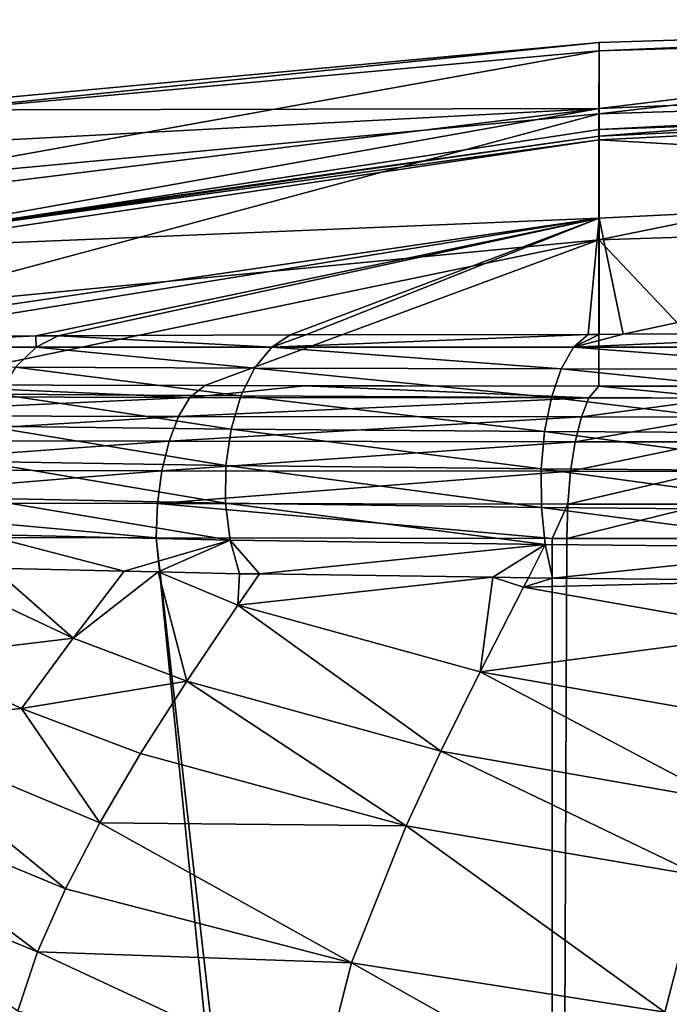
# Model space of a CAD drawing. Extents: x -24 to 24, y 0 to 142.
# Drawn here: x -10 to -5, y 134 to 142 of the extents above; entities that cross this region are included whole.
import ezdxf

# ---------------------------------------------------------------- set-up
doc = ezdxf.new("R2010")
doc.units = 0
doc.header["$MEASUREMENT"] = 0
doc.layers.get('0').update_dxf_attribs({"linetype": 'CONTINUOUS'})

msp = doc.modelspace()

# ---------------------------------------------------------------- linework, layer by layer
for points in [[(0.0004, 141.906, -3.6839), (-5.6078, 141.7378, -3.6833), (0.0005, 141.9755, 2.7131)], [(-5.6078, 141.7378, -3.6833), (-5.6077, 141.8016, 2.7138), (0.0005, 141.9755, 2.7131)], [(0.0005, 141.9755, 2.7131), (-5.6077, 141.8016, 2.7138), (-5.6077, 141.2943, 15.5101)], [(0.0005, 141.9755, 2.7131), (-5.6077, 141.2943, 15.5101), (0.0006, 141.5302, 15.5092)], [(0.0003, 141.4264, -10.0795), (-5.6079, 141.2537, -10.0789), (0.0004, 141.906, -3.6839)], [(0.0004, 141.906, -3.6839), (-5.6079, 141.2537, -10.0789), (-5.6078, 141.7378, -3.6833)], [(-11.216, 141.2273, -3.6814), (-11.216, 141.2804, 2.7156), (-5.6077, 141.8016, 2.7138)], [(-11.216, 141.2804, 2.7156), (-5.6077, 141.2943, 15.5101), (-5.6077, 141.8016, 2.7138)], [(-5.6078, 141.7378, -3.6833), (-11.216, 141.2273, -3.6814), (-5.6077, 141.8016, 2.7138)], [(-5.6078, 141.7378, -3.6833), (-5.6079, 141.2537, -10.0789), (-11.2161, 140.7299, -10.077)], [(-11.2161, 140.7299, -10.077), (-11.216, 141.2273, -3.6814), (-5.6078, 141.7378, -3.6833)], [(0.0006, 141.5302, 15.5092), (-5.6077, 141.2943, 15.5101), (-5.6075, 141.083, 28.3053)], [(0.0006, 141.5302, 15.5092), (-5.6075, 141.083, 28.3053), (0.0007, 141.3472, 28.3043)], [(0.0002, 140.4662, -16.4734), (-5.608, 140.2875, -16.4728), (0.0003, 141.4264, -10.0795)], [(0.0003, 141.4264, -10.0795), (-5.608, 140.2875, -16.4728), (-5.6079, 141.2537, -10.0789)], [(-5.6073, 141.1323, 53.8942), (0.001, 141.3325, 66.688), (0.0009, 141.42, 53.8931)], [(-5.6073, 141.1323, 53.8942), (0.0009, 141.42, 53.8931), (0.0007, 141.3472, 28.3043)], [(0.0007, 141.3472, 28.3043), (-5.6075, 141.083, 28.3053), (-5.6073, 141.1323, 53.8942)], [(-5.6072, 141.053, 66.689), (0.001, 141.3325, 66.688), (-5.6073, 141.1323, 53.8942)], [(-5.6072, 141.053, 66.689), (0.0011, 140.7278, 73.0873), (0.001, 141.3325, 66.688)], [(-5.6079, 141.2537, -10.0789), (-5.608, 140.2875, -16.4728), (-11.2162, 139.7477, -16.4708)], [(-5.6079, 141.2537, -10.0789), (-11.2162, 139.7477, -16.4708), (-11.2161, 140.7299, -10.077)], [(-11.216, 141.2804, 2.7156), (-11.2159, 140.9974, 9.1139), (-5.6077, 141.2943, 15.5101)], [(-11.2158, 140.2951, 28.3081), (-5.6077, 141.2943, 15.5101), (-11.2159, 140.6005, 15.5125)], [(-11.2159, 140.6005, 15.5125), (-5.6077, 141.2943, 15.5101), (-11.2159, 140.9974, 9.1139)], [(-11.2158, 140.2951, 28.3081), (-5.6075, 141.083, 28.3053), (-5.6077, 141.2943, 15.5101)], [(-11.2156, 140.2809, 53.8972), (-5.6075, 141.083, 28.3053), (-11.2158, 140.2951, 28.3081)], [(-5.6072, 141.053, 66.689), (-5.6073, 141.1323, 53.8942), (-11.2156, 140.2809, 53.8972)], [(-11.2156, 140.2809, 53.8972), (-5.6073, 141.1323, 53.8942), (-5.6075, 141.083, 28.3053)], [(-11.2154, 140.2209, 66.6919), (-5.6072, 141.053, 66.689), (-11.2156, 140.2809, 53.8972)], [(-11.2154, 140.2209, 66.6919), (-5.6072, 140.4541, 73.0883), (-5.6072, 141.053, 66.689)], [(-5.6072, 140.4541, 73.0883), (0.0011, 140.7278, 73.0873), (-5.6072, 141.053, 66.689)], [(-5.6072, 140.4541, 73.0883), (-5.4213, 139.5625, 77.8491), (0.0011, 140.7278, 73.0873)], [(-5.4213, 139.5625, 77.8491), (-3.4861, 139.5647, 78.418), (0.0011, 140.7278, 73.0873)], [(-11.2154, 139.5454, 73.5561), (-9.9313, 139.5511, 75.0048), (-5.6072, 140.4541, 73.0883)], [(-11.2154, 139.6321, 73.0912), (-11.2154, 139.5454, 73.5561), (-5.6072, 140.4541, 73.0883)], [(-11.2154, 139.6321, 73.0912), (-5.6072, 140.4541, 73.0883), (-11.2154, 140.2209, 66.6919)], [(-5.6072, 140.4541, 73.0883), (-9.9313, 139.5511, 75.0048), (-9.7587, 139.5516, 75.1379)], [(-5.6072, 140.4541, 73.0883), (-9.7587, 139.5516, 75.1379), (-7.9775, 139.5571, 76.5109)], [(-7.9775, 139.5571, 76.5109), (-7.8591, 139.5575, 76.6022), (-5.6072, 140.4541, 73.0883)], [(-5.6072, 140.4541, 73.0883), (-7.8591, 139.5575, 76.6022), (-5.6913, 139.562, 77.711)], [(-5.6072, 140.4541, 73.0883), (-5.6913, 139.562, 77.711), (-5.6071, 139.5621, 77.754)], [(0.0002, 140.4662, -16.4734), (-4.5476, 139.1639, -21.7877), (-5.608, 140.2875, -16.4728)], [(-5.6071, 139.5621, 77.754), (-5.4213, 139.5625, 77.8491), (-5.6072, 140.4541, 73.0883)], [(-10.9751, 139.1737, -19.3515), (-11.2162, 139.7477, -16.4708), (-5.608, 140.2875, -16.4728)], [(-10.9751, 139.1737, -19.3515), (-5.608, 140.2875, -16.4728), (-8.6344, 139.1693, -20.4544)], [(-8.6344, 139.1693, -20.4544), (-5.608, 140.2875, -16.4728), (-5.6093, 139.1652, -21.477)], [(-5.608, 140.2875, -16.4728), (-5.6081, 139.1652, -21.4774), (-5.6093, 139.1652, -21.477)], [(-4.5476, 139.1639, -21.7877), (-5.6081, 139.1652, -21.4774), (-5.608, 140.2875, -16.4728)], [(-11.2154, 139.5454, 73.5561), (-11.7015, 139.4644, 73.4026), (-9.9313, 139.5511, 75.0048)], [(-9.9313, 139.5511, 75.0048), (-11.7015, 139.4644, 73.4026), (-9.9277, 139.464, 75.3285)], [(-9.9313, 139.5511, 75.0048), (-9.9277, 139.464, 75.3285), (-9.7587, 139.5516, 75.1379)], [(-9.7587, 139.5516, 75.1379), (-9.9277, 139.464, 75.3285), (-8.1203, 139.464, 76.7289)], [(-9.7587, 139.5516, 75.1379), (-8.1203, 139.464, 76.7289), (-7.9775, 139.5571, 76.5109)], [(-5.8029, 139.4642, 77.9707), (-5.6913, 139.562, 77.711), (-8.1203, 139.464, 76.7289)], [(-8.1203, 139.464, 76.7289), (-5.6913, 139.562, 77.711), (-7.8591, 139.5575, 76.6022)], [(-8.1203, 139.464, 76.7289), (-7.8591, 139.5575, 76.6022), (-7.9775, 139.5571, 76.5109)], [(-5.4213, 139.5625, 77.8491), (-5.8029, 139.4642, 77.9707), (-3.4861, 139.5647, 78.418)], [(-3.4861, 139.5647, 78.418), (-5.8029, 139.4642, 77.9707), (-3.5628, 139.464, 78.7207)], [(-5.4213, 139.5625, 77.8491), (-5.6071, 139.5621, 77.754), (-5.8029, 139.4642, 77.9707)], [(-5.8029, 139.4642, 77.9707), (-5.6071, 139.5621, 77.754), (-5.6913, 139.562, 77.711)], [(-10.0858, 139.3094, 75.5052), (-9.9277, 139.464, 75.3285), (-11.7015, 139.4644, 73.4026)], [(-8.2512, 139.3031, 76.9305), (-9.9277, 139.464, 75.3285), (-10.0858, 139.3094, 75.5052)], [(-8.2512, 139.3031, 76.9305), (-8.1203, 139.464, 76.7289), (-9.9277, 139.464, 75.3285)], [(-5.8973, 139.2977, 78.1946), (-8.1203, 139.464, 76.7289), (-8.2512, 139.3031, 76.9305)], [(-5.8973, 139.2977, 78.1946), (-5.8029, 139.4642, 77.9707), (-8.1203, 139.464, 76.7289)], [(-3.6212, 139.294, 78.9583), (-5.8029, 139.4642, 77.9707), (-5.8973, 139.2977, 78.1946)], [(-3.6212, 139.294, 78.9583), (-3.5628, 139.464, 78.7207), (-5.8029, 139.4642, 77.9707)], [(-8.3572, 139.0894, 77.0941), (-10.0858, 139.3094, 75.5052), (-10.2153, 139.1038, 75.6503)], [(-8.3572, 139.0894, 77.0941), (-8.2512, 139.3031, 76.9305), (-10.0858, 139.3094, 75.5052)], [(-5.9729, 139.0773, 78.3747), (-8.2512, 139.3031, 76.9305), (-8.3572, 139.0894, 77.0941)], [(-5.9729, 139.0773, 78.3747), (-5.8973, 139.2977, 78.1946), (-8.2512, 139.3031, 76.9305)], [(-3.6677, 139.0691, 79.148), (-5.8973, 139.2977, 78.1946), (-5.9729, 139.0773, 78.3747)], [(-3.6677, 139.0691, 79.148), (-3.6212, 139.294, 78.9583), (-5.8973, 139.2977, 78.1946)], [(-11.646, 139.0841, -19.234), (-10.9751, 139.1737, -19.3515), (-8.7491, 139.0782, -20.7197)], [(-8.7491, 139.0782, -20.7197), (-10.9751, 139.1737, -19.3515), (-8.6344, 139.1693, -20.4544)], [(-8.7491, 139.0782, -20.7197), (-8.6344, 139.1693, -20.4544), (-7.8654, 139.1678, -20.8168)], [(-8.7491, 139.0782, -20.7197), (-7.8654, 139.1678, -20.8168), (-5.6866, 139.074, -21.7648)], [(-8.6344, 139.1693, -20.4544), (-5.6093, 139.1652, -21.477), (-7.8654, 139.1678, -20.8168)], [(-5.6866, 139.074, -21.7648), (-7.8654, 139.1678, -20.8168), (-5.6093, 139.1652, -21.477)], [(-5.6866, 139.074, -21.7648), (-5.6081, 139.1652, -21.4774), (-4.6536, 139.073, -22.0099)], [(-5.6866, 139.074, -21.7648), (-5.6093, 139.1652, -21.477), (-5.6081, 139.1652, -21.4774)], [(-4.6536, 139.073, -22.0099), (-5.6081, 139.1652, -21.4774), (-4.5476, 139.1639, -21.7877)], [(-8.7491, 139.0782, -20.7197), (-11.7617, 138.9387, -19.4236), (-11.646, 139.0841, -19.234)], [(-8.7491, 139.0782, -20.7197), (-8.8361, 138.9327, -20.924), (-11.7617, 138.9387, -19.4236)], [(-10.2153, 139.1038, 75.6503), (-10.3091, 138.8584, 75.7557), (-8.4322, 138.8354, 77.2104)], [(-10.2153, 139.1038, 75.6503), (-8.4322, 138.8354, 77.2104), (-8.3572, 139.0894, 77.0941)], [(-5.6866, 139.074, -21.7648), (-8.8361, 138.9327, -20.924), (-8.7491, 139.0782, -20.7197)], [(-5.6866, 139.074, -21.7648), (-5.7431, 138.9285, -21.9795), (-8.8361, 138.9327, -20.924)], [(-8.3572, 139.0894, 77.0941), (-8.4322, 138.8354, 77.2104), (-6.0255, 138.816, 78.5)], [(-8.3572, 139.0894, 77.0941), (-6.0255, 138.816, 78.5), (-5.9729, 139.0773, 78.3747)], [(-5.9729, 139.0773, 78.3747), (-6.0255, 138.816, 78.5), (-3.6995, 138.8031, 79.2783)], [(-5.9729, 139.0773, 78.3747), (-3.6995, 138.8031, 79.2783), (-3.6677, 139.0691, 79.148)], [(-4.6536, 139.073, -22.0099), (-5.7431, 138.9285, -21.9795), (-5.6866, 139.074, -21.7648)], [(-4.6536, 139.073, -22.0099), (-4.6998, 138.9275, -22.227), (-5.7431, 138.9285, -21.9795)], [(-8.8361, 138.9327, -20.924), (-11.8581, 138.7482, -19.5813), (-11.7617, 138.9387, -19.4236)], [(-8.8361, 138.9327, -20.924), (-8.9085, 138.7421, -21.094), (-11.8581, 138.7482, -19.5813)], [(-5.7431, 138.9285, -21.9795), (-8.9085, 138.7421, -21.094), (-8.8361, 138.9327, -20.924)], [(-5.7431, 138.9285, -21.9795), (-5.7902, 138.7379, -22.1582), (-8.9085, 138.7421, -21.094)], [(-4.6998, 138.9275, -22.227), (-5.7902, 138.7379, -22.1582), (-5.7431, 138.9285, -21.9795)], [(-4.6998, 138.9275, -22.227), (-4.7383, 138.7369, -22.4077), (-5.7902, 138.7379, -22.1582)], [(-8.472, 138.5558, 77.2726), (-10.3091, 138.8584, 75.7557), (-10.3619, 138.5869, 75.8156)], [(-8.472, 138.5558, 77.2726), (-8.4322, 138.8354, 77.2104), (-10.3091, 138.8584, 75.7557)], [(-6.0517, 138.5296, 78.5631), (-8.4322, 138.8354, 77.2104), (-8.472, 138.5558, 77.2726)], [(-6.0517, 138.5296, 78.5631), (-6.0255, 138.816, 78.5), (-8.4322, 138.8354, 77.2104)], [(-3.7147, 138.5123, 79.3412), (-6.0255, 138.816, 78.5), (-6.0517, 138.5296, 78.5631)], [(-3.7147, 138.5123, 79.3412), (-3.6995, 138.8031, 79.2783), (-6.0255, 138.816, 78.5)], [(-8.9085, 138.7421, -21.094), (-11.9305, 138.5217, -19.6994), (-11.8581, 138.7482, -19.5813)], [(-8.9085, 138.7421, -21.094), (-8.9629, 138.5157, -21.2213), (-11.9305, 138.5217, -19.6994)], [(-5.7902, 138.7379, -22.1582), (-8.9629, 138.5157, -21.2213), (-8.9085, 138.7421, -21.094)], [(-5.7902, 138.7379, -22.1582), (-5.8255, 138.5114, -22.292), (-8.9629, 138.5157, -21.2213)], [(-4.7383, 138.7369, -22.4077), (-5.8255, 138.5114, -22.292), (-5.7902, 138.7379, -22.1582)], [(-4.7383, 138.7369, -22.4077), (-4.7672, 138.5104, -22.5431), (-5.8255, 138.5114, -22.292)], [(-8.9629, 138.5157, -21.2213), (-11.9754, 138.2704, -19.7722), (-11.9305, 138.5217, -19.6994)], [(-8.9629, 138.5157, -21.2213), (-8.9966, 138.2643, -21.2999), (-11.9754, 138.2704, -19.7722)], [(-8.4741, 138.2666, 77.2771), (-10.3619, 138.5869, 75.8156), (-10.3708, 138.3042, 75.8267)], [(-8.4741, 138.2666, 77.2771), (-8.472, 138.5558, 77.2726), (-10.3619, 138.5869, 75.8156)], [(-5.8255, 138.5114, -22.292), (-8.9966, 138.2643, -21.2999), (-8.9629, 138.5157, -21.2213)], [(-6.05, 138.2351, 78.5603), (-8.472, 138.5558, 77.2726), (-8.4741, 138.2666, 77.2771)], [(-6.05, 138.2351, 78.5603), (-6.0517, 138.5296, 78.5631), (-8.472, 138.5558, 77.2726)], [(-3.7124, 138.2145, 79.3328), (-3.7147, 138.5123, 79.3412), (-6.0517, 138.5296, 78.5631)], [(-3.7124, 138.2145, 79.3328), (-6.0517, 138.5296, 78.5631), (-6.05, 138.2351, 78.5603)], [(-5.8255, 138.5114, -22.292), (-5.8475, 138.26, -22.3746), (-8.9966, 138.2643, -21.2999)], [(-4.7672, 138.5104, -22.5431), (-5.8475, 138.26, -22.3746), (-5.8255, 138.5114, -22.292)], [(-4.7672, 138.5104, -22.5431), (-4.7852, 138.259, -22.6266), (-5.8475, 138.26, -22.3746)], [(-8.4386, 137.9845, 77.2236), (-8.4741, 138.2666, 77.2771), (-10.3708, 138.3042, 75.8267)], [(-8.4386, 137.9845, 77.2236), (-10.3708, 138.3042, 75.8267), (-10.3355, 138.0261, 75.7884)], [(-8.9966, 138.2643, -21.2999), (-9.008, 138.0004, -21.3258), (-11.9754, 138.2704, -19.7722)], [(-11.9754, 138.2704, -19.7722), (-9.008, 138.0004, -21.3258), (-11.5197, 138.0055, -20.0377)], [(-8.9966, 138.2643, -21.2999), (-5.968, 137.9962, -22.3632), (-9.008, 138.0004, -21.3258)], [(-5.8475, 138.26, -22.3746), (-5.968, 137.9962, -22.3632), (-8.9966, 138.2643, -21.2999)], [(-6.0205, 137.9502, 78.4917), (-6.05, 138.2351, 78.5603), (-8.4741, 138.2666, 77.2771)], [(-6.0205, 137.9502, 78.4917), (-8.4741, 138.2666, 77.2771), (-8.4386, 137.9845, 77.2236)], [(-3.6926, 137.928, 79.2537), (-3.7124, 138.2145, 79.3328), (-6.05, 138.2351, 78.5603)], [(-3.6926, 137.928, 79.2537), (-6.05, 138.2351, 78.5603), (-6.0205, 137.9502, 78.4917)], [(-5.8475, 138.26, -22.3746), (-5.8549, 137.9961, -22.4018), (-5.968, 137.9962, -22.3632)], [(-4.7852, 138.259, -22.6266), (-5.8549, 137.9961, -22.4018), (-5.8475, 138.26, -22.3746)], [(-4.7852, 138.259, -22.6266), (-4.7913, 137.9951, -22.6541), (-5.8549, 137.9961, -22.4018)], [(-11.5254, 110.5669, -19.9354), (-11.5197, 138.0055, -20.0377), (-6.3054, 111.19, -22.1715)], [(-6.3054, 111.19, -22.1715), (-11.5197, 138.0055, -20.0377), (-9.008, 138.0004, -21.3258)], [(-10.3355, 138.0261, 75.7884), (-10.2577, 137.7678, 75.7028), (-9.2528, 137.7455, 76.4537)], [(-10.3355, 138.0261, 75.7884), (-9.2528, 137.7455, 76.4537), (-8.4386, 137.9845, 77.2236)], [(-8.4386, 137.9845, 77.2236), (-9.2528, 137.7455, 76.4537), (-8.9915, 137.7398, 76.6489)], [(-6.3054, 111.19, -22.1715), (-9.008, 138.0004, -21.3258), (-5.9645, 111.2045, -22.2234)], [(-5.9645, 111.2045, -22.2234), (-9.008, 138.0004, -21.3258), (-5.968, 137.9962, -22.3632)], [(-8.4386, 137.9845, 77.2236), (-8.9915, 137.7398, 76.6489), (-8.3674, 137.726, 77.1153)], [(-8.2151, 137.7238, 77.1943), (-6.0205, 137.9502, 78.4917), (-8.4386, 137.9845, 77.2236)], [(-8.2151, 137.7238, 77.1943), (-8.4386, 137.9845, 77.2236), (-8.3674, 137.726, 77.1153)], [(-5.968, 137.9962, -22.3632), (-5.8549, 137.9961, -22.4018), (-5.9645, 111.2045, -22.2234)], [(-5.9645, 111.2045, -22.2234), (-5.8549, 137.9961, -22.4018), (-4.7913, 137.9951, -22.6541)], [(-5.9645, 111.2045, -22.2234), (-4.7913, 137.9951, -22.6541), (-0.5679, 111.4332, -23.0439)], [(-6.4215, 137.6984, 78.1247), (-6.0205, 137.9502, 78.4917), (-8.2151, 137.7238, 77.1943)], [(-6.4215, 137.6984, 78.1247), (-6.1496, 137.6946, 78.2657), (-6.0205, 137.9502, 78.4917)], [(-6.0205, 137.9502, 78.4917), (-6.1496, 137.6946, 78.2657), (-5.965, 137.6919, 78.3614)], [(-6.0205, 137.9502, 78.4917), (-5.965, 137.6919, 78.3614), (-3.6926, 137.928, 79.2537)], [(-3.6926, 137.928, 79.2537), (-5.965, 137.6919, 78.3614), (-4.0876, 137.6744, 78.9691)], [(-9.6442, 137.2315, 75.7401), (-10.2577, 137.7678, 75.7028), (-10.4354, 137.6016, 75.4015)], [(-9.6442, 137.2315, 75.7401), (-9.2528, 137.7455, 76.4537), (-10.2577, 137.7678, 75.7028)], [(-8.9915, 137.7398, 76.6489), (-9.2528, 137.7455, 76.4537), (-9.6442, 137.2315, 75.7401)], [(-8.7729, 136.9027, 76.0519), (-8.9915, 137.7398, 76.6489), (-9.6442, 137.2315, 75.7401)], [(-8.3791, 137.4857, 76.9064), (-8.3674, 137.726, 77.1153), (-8.9915, 137.7398, 76.6489)], [(-8.3791, 137.4857, 76.9064), (-8.9915, 137.7398, 76.6489), (-8.7729, 136.9027, 76.0519)], [(-8.2151, 137.7238, 77.1943), (-8.3674, 137.726, 77.1153), (-8.3791, 137.4857, 76.9064)], [(-6.4215, 137.6984, 78.1247), (-8.2151, 137.7238, 77.1943), (-8.3791, 137.4857, 76.9064)], [(-6.4215, 137.6984, 78.1247), (-8.3791, 137.4857, 76.9064), (-6.5199, 136.9743, 77.4557)], [(-6.1872, 137.622, 78.2102), (-6.4215, 137.6984, 78.1247), (-6.5199, 136.9743, 77.4557)], [(-6.1496, 137.6946, 78.2657), (-6.4215, 137.6984, 78.1247), (-6.1872, 137.622, 78.2102)], [(-6.1872, 137.622, 78.2102), (-5.965, 137.6919, 78.3614), (-6.1496, 137.6946, 78.2657)], [(-6.1872, 137.622, 78.2102), (-4.0876, 137.6744, 78.9691), (-5.965, 137.6919, 78.3614)], [(-6.1872, 137.622, 78.2102), (-6.5199, 136.9743, 77.4557), (-4.2252, 137.2775, 78.624)], [(-4.2252, 137.2775, 78.624), (-4.0876, 137.6744, 78.9691), (-6.1872, 137.622, 78.2102)], [(-9.6442, 137.2315, 75.7401), (-10.4354, 137.6016, 75.4015), (-10.8707, 137.082, 74.4635)], [(-8.3791, 137.4857, 76.9064), (-8.7729, 136.9027, 76.0519), (-6.8208, 136.3652, 76.5819)], [(-6.5199, 136.9743, 77.4557), (-8.3791, 137.4857, 76.9064), (-6.8208, 136.3652, 76.5819)], [(-10.04, 136.6912, 74.7904), (-9.6442, 137.2315, 75.7401), (-10.8707, 137.082, 74.4635)], [(-8.7729, 136.9027, 76.0519), (-9.6442, 137.2315, 75.7401), (-10.04, 136.6912, 74.7904)], [(-4.2252, 137.2775, 78.624), (-6.5199, 136.9743, 77.4557), (-4.4516, 136.6098, 77.8578)], [(-10.04, 136.6912, 74.7904), (-10.8707, 137.082, 74.4635), (-11.2614, 136.5801, 73.43)], [(-6.5199, 136.9743, 77.4557), (-6.8208, 136.3652, 76.5819), (-4.6547, 135.9874, 76.9687)], [(-4.6547, 135.9874, 76.9687), (-4.4516, 136.6098, 77.8578), (-6.5199, 136.9743, 77.4557)], [(-9.127, 136.3469, 75.09), (-8.7729, 136.9027, 76.0519), (-10.04, 136.6912, 74.7904)], [(-7.0876, 135.7917, 75.5969), (-8.7729, 136.9027, 76.0519), (-9.127, 136.3469, 75.09)], [(-7.0876, 135.7917, 75.5969), (-6.8208, 136.3652, 76.5819), (-8.7729, 136.9027, 76.0519)], [(-9.4386, 135.8156, 74.0304), (-10.04, 136.6912, 74.7904), (-11.2614, 136.5801, 73.43)], [(-9.127, 136.3469, 75.09), (-10.04, 136.6912, 74.7904), (-9.4386, 135.8156, 74.0304)], [(-9.704, 135.3078, 72.884), (-11.2614, 136.5801, 73.43), (-11.6035, 136.0955, 72.3107)], [(-9.4386, 135.8156, 74.0304), (-11.2614, 136.5801, 73.43), (-9.704, 135.3078, 72.884)], [(-7.0876, 135.7917, 75.5969), (-9.127, 136.3469, 75.09), (-9.4386, 135.8156, 74.0304)], [(-4.8324, 135.4074, 75.9654), (-6.8208, 136.3652, 76.5819), (-7.0876, 135.7917, 75.5969)], [(-4.8324, 135.4074, 75.9654), (-4.6547, 135.9874, 76.9687), (-6.8208, 136.3652, 76.5819)], [(-9.9171, 134.8257, 71.6629), (-11.6035, 136.0955, 72.3107), (-11.8902, 135.6317, 71.1161)], [(-9.704, 135.3078, 72.884), (-11.6035, 136.0955, 72.3107), (-9.9171, 134.8257, 71.6629)], [(-7.5065, 134.7406, 73.3377), (-9.4386, 135.8156, 74.0304), (-9.704, 135.3078, 72.884)], [(-7.5065, 134.7406, 73.3377), (-7.0876, 135.7917, 75.5969), (-9.4386, 135.8156, 74.0304)], [(-5.1016, 134.3631, 73.6641), (-7.0876, 135.7917, 75.5969), (-7.5065, 134.7406, 73.3377)], [(-5.1016, 134.3631, 73.6641), (-4.8324, 135.4074, 75.9654), (-7.0876, 135.7917, 75.5969)], [(-10.0695, 134.3735, 70.3793), (-9.9171, 134.8257, 71.6629), (-11.8902, 135.6317, 71.1161)], [(0.0155, 134.0825, 73.9236), (-4.8324, 135.4074, 75.9654), (-5.1016, 134.3631, 73.6641)], [(-7.5065, 134.7406, 73.3377), (-9.704, 135.3078, 72.884), (-9.9171, 134.8257, 71.6629)], [(-7.7427, 133.8164, 70.7788), (-9.9171, 134.8257, 71.6629), (-10.0695, 134.3735, 70.3793)], [(-7.7427, 133.8164, 70.7788), (-7.5065, 134.7406, 73.3377), (-9.9171, 134.8257, 71.6629)], [(-5.2348, 133.4666, 71.0595), (-7.5065, 134.7406, 73.3377), (-7.7427, 133.8164, 70.7788)], [(-5.2348, 133.4666, 71.0595), (-5.1016, 134.3631, 73.6641), (-7.5065, 134.7406, 73.3377)]]:
    msp.add_3dface(points)

doc.saveas('drawing.dxf')
